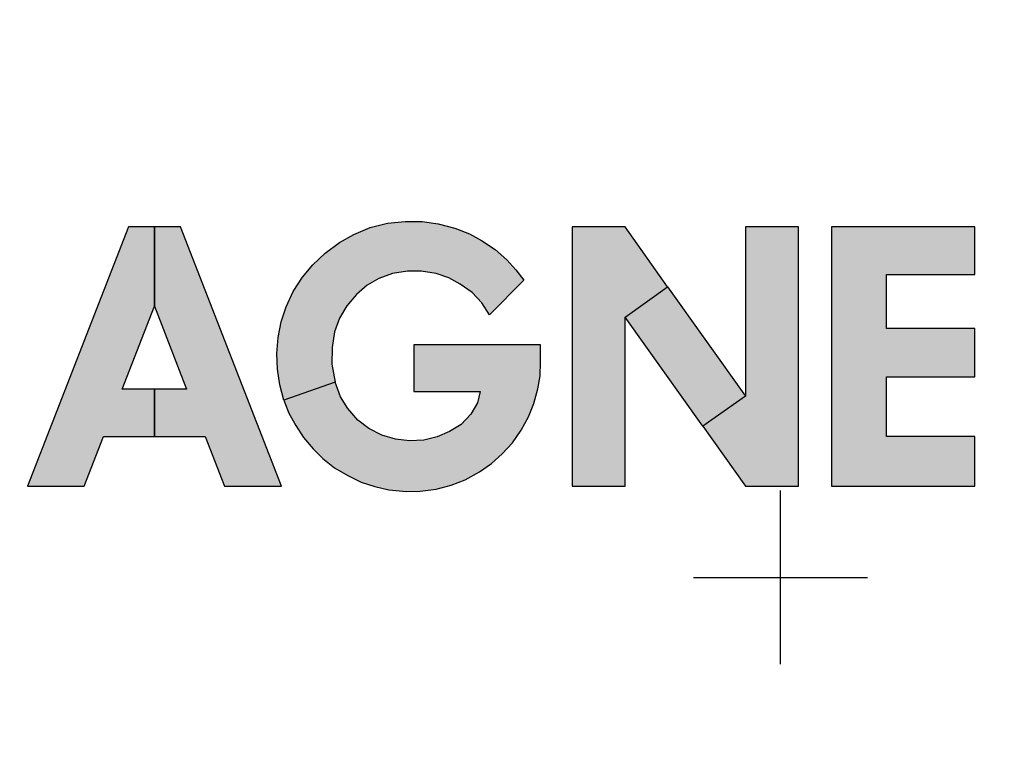
# Model space of a CAD drawing. Units: inches. Extents: x -231.4 to -183.7, y 0 to 31.1.
# Drawn here: x -223.3 to -222.6, y 11.3 to 11.8 of the extents above; entities that cross this region are included whole.
import ezdxf

# ---------------------------------------------------------------- set-up
doc = ezdxf.new("R2010")
doc.units = ezdxf.units.IN
doc.header["$MEASUREMENT"] = 0
doc.layers.add('TEXT', color=7, linetype='Continuous')
doc.styles.add('ROMANS', font='romans.shx', dxfattribs={"width": 0.75})
doc.dimstyles.new('DWYER_STANDARD', dxfattribs={"dimtxt": 0.1, "dimasz": 0.36, "dimexe": 0.078, "dimexo": 0.05, "dimgap": 0.05, "dimtad": 0, "dimtih": 1, "dimtoh": 1, "dimdec": 3, "dimrnd": 0.001, "dimzin": 4, "dimdsep": 46, "dimtxsty": 'ROMANS', "dimcen": 0.062, "dimclrd": 256, "dimclre": 256, "dimclrt": 256, "dimadec": 3, "dimazin": 1, "dimtfac": 1, "dimtdec": 3, "dimtofl": 0, "dimtmove": 0, "dimatfit": 1, "dimfxl": 0, "dimtolj": 1, "dimtzin": 0, "dimarcsym": 0})

# ---------------------------------------------------------------- blocks, each defined once
blk = doc.blocks.new('*D310')
at = {"layer": 'DEFPOINTS', "color": 0}
for p in [(-222.81983, 15.32599), (-227.92458, 9.42045), (-226.22934, 9.42045)]:
    blk.add_point(p, dxfattribs=at)
at = {"layer": 'TEXT', "lineweight": -2}
for p, q in [((-223.01983, 15.32599), (-228.00258, 15.32599)), ((-227.92458, 14.96599), (-227.92458, 12.73929)), ((-227.92458, 9.78045), (-227.92458, 11.96429)), ((-226.42934, 9.42045), (-228.00258, 9.42045))]:
    blk.add_line(p, q, dxfattribs=at)
at = {"layer": 'TEXT'}
for points in [[(-227.86458, 14.96599), (-227.98458, 14.96599), (-227.92458, 15.32599)], [(-227.98458, 9.78045), (-227.86458, 9.78045), (-227.92458, 9.42045)]]:
    blk.add_solid(points, dxfattribs=at)
at = {"layer": 'TEXT', "insert": (-227.92458, 12.35179), "char_height": 0.2, "attachment_point": 5, "style": 'ROMANS'}
blk.add_mtext('\\A1;5-29/32\\P[150]', dxfattribs=at)
blk = doc.blocks.new('*D311')
at = {"layer": 'DEFPOINTS', "color": 0}
for p in [(-222.75783, 15.75906), (-220.86147, 7.84553), (-217.45822, 7.84553)]:
    blk.add_point(p, dxfattribs=at)
at = {"layer": 'TEXT', "lineweight": -2}
for p, q in [((-222.55783, 15.75906), (-217.38022, 15.75906)), ((-217.45822, 15.39906), (-217.45822, 12.1898)), ((-217.45822, 8.20553), (-217.45822, 11.4148)), ((-220.66147, 7.84553), (-217.38022, 7.84553))]:
    blk.add_line(p, q, dxfattribs=at)
at = {"layer": 'TEXT'}
for points in [[(-217.39822, 15.39906), (-217.51822, 15.39906), (-217.45822, 15.75906)], [(-217.51822, 8.20553), (-217.39822, 8.20553), (-217.45822, 7.84553)]]:
    blk.add_solid(points, dxfattribs=at)
at = {"layer": 'TEXT', "insert": (-217.45822, 11.8023), "char_height": 0.2, "attachment_point": 5, "style": 'ROMANS'}
blk.add_mtext('\\A1;7-29/32\\P[201]', dxfattribs=at)

msp = doc.modelspace()

# ---------------------------------------------------------------- hatches: boundary and pattern name
at = {"layer": 'TEXT', "linetype": 'Continuous'}
h = msp.add_hatch(color=256, dxfattribs=at)
h.paths.add_polyline_path([(-222.96546, 11.57614), (-222.97096, 11.58467), (-222.97771, 11.59208), (-222.98624, 11.598), (-222.99426, 11.60253), (-223.00344, 11.60558), (-223.01405, 11.6073), (-223.02374, 11.60715), (-223.03448, 11.60556), (-223.04427, 11.60194), (-223.05255, 11.59718), (-223.06026, 11.59064), (-223.06716, 11.58264), (-223.07228, 11.57383), (-223.07587, 11.56391), (-223.07756, 11.55291), (-223.07785, 11.54097), (-223.07546, 11.52802), (-223.11214, 11.51516), (-223.11486, 11.52623), (-223.11652, 11.53725), (-223.11709, 11.54848), (-223.11609, 11.55994), (-223.11391, 11.57101), (-223.11027, 11.5818), (-223.10548, 11.59277), (-223.09874, 11.60292), (-223.09143, 11.61176), (-223.08266, 11.62014), (-223.07226, 11.62775), (-223.06213, 11.63345), (-223.05047, 11.63831), (-223.03814, 11.64139), (-223.02548, 11.64277), (-223.01328, 11.64265), (-223.00205, 11.64108), (-222.99011, 11.63796), (-222.97968, 11.63396), (-222.9712, 11.62924), (-222.9614, 11.62265), (-222.95302, 11.61525), (-222.94667, 11.60828), (-222.94099, 11.60074)])
h.paths.add_polyline_path([(-223.01944, 11.55461), (-223.01944, 11.52155), (-222.97203, 11.52155), (-222.97396, 11.51324), (-222.97865, 11.50526), (-222.98552, 11.49799), (-222.99393, 11.49283), (-223.0027, 11.48907), (-223.01218, 11.48676), (-223.02235, 11.48617), (-223.03235, 11.48737), (-223.04217, 11.49017), (-223.05147, 11.49506), (-223.05937, 11.50106), (-223.06636, 11.50919), (-223.07175, 11.51762), (-223.07546, 11.52802), (-223.11214, 11.51516), (-223.1084, 11.50596), (-223.10355, 11.49719), (-223.09809, 11.48871), (-223.0912, 11.48053), (-223.0842, 11.47364), (-223.07587, 11.46689), (-223.06649, 11.46146), (-223.05701, 11.4568), (-223.04724, 11.45357), (-223.03707, 11.45136), (-223.02458, 11.45005), (-223.01484, 11.45041), (-223.00336, 11.4518), (-222.9928, 11.45454), (-222.98275, 11.45844), (-222.97258, 11.46402), (-222.96407, 11.4701), (-222.95635, 11.47699), (-222.94905, 11.48489), (-222.9428, 11.49386), (-222.93764, 11.50334), (-222.93377, 11.51293), (-222.9309, 11.52344), (-222.92924, 11.53266), (-222.92891, 11.54249), (-222.92891, 11.55461)])
h = msp.add_hatch(color=256, dxfattribs=at)
h.paths.add_polyline_path([(-222.96546, 11.57614), (-222.97096, 11.58467), (-222.97771, 11.59208), (-222.98624, 11.598), (-222.99426, 11.60253), (-223.00344, 11.60558), (-223.01405, 11.6073), (-223.02374, 11.60715), (-223.03448, 11.60556), (-223.04427, 11.60194), (-223.05255, 11.59718), (-223.06026, 11.59064), (-223.06716, 11.58264), (-223.07228, 11.57383), (-223.07587, 11.56391), (-223.07756, 11.55291), (-223.07785, 11.54097), (-223.07546, 11.52802), (-223.11214, 11.51516), (-223.11486, 11.52623), (-223.11652, 11.53725), (-223.11709, 11.54848), (-223.11609, 11.55994), (-223.11391, 11.57101), (-223.11027, 11.5818), (-223.10548, 11.59277), (-223.09874, 11.60292), (-223.09143, 11.61176), (-223.08266, 11.62014), (-223.07226, 11.62775), (-223.06213, 11.63345), (-223.05047, 11.63831), (-223.03814, 11.64139), (-223.02548, 11.64277), (-223.01328, 11.64265), (-223.00205, 11.64108), (-222.99011, 11.63796), (-222.97968, 11.63396), (-222.9712, 11.62924), (-222.9614, 11.62265), (-222.95302, 11.61525), (-222.94667, 11.60828), (-222.94099, 11.60074)])
h.paths.add_polyline_path([(-223.01944, 11.55461), (-223.01944, 11.52155), (-222.97203, 11.52155), (-222.97396, 11.51324), (-222.97865, 11.50526), (-222.98552, 11.49799), (-222.99393, 11.49283), (-223.0027, 11.48907), (-223.01218, 11.48676), (-223.02235, 11.48617), (-223.03235, 11.48737), (-223.04217, 11.49017), (-223.05147, 11.49506), (-223.05937, 11.50106), (-223.06636, 11.50919), (-223.07175, 11.51762), (-223.07546, 11.52802), (-223.11214, 11.51516), (-223.1084, 11.50596), (-223.10355, 11.49719), (-223.09809, 11.48871), (-223.0912, 11.48053), (-223.0842, 11.47364), (-223.07587, 11.46689), (-223.06649, 11.46146), (-223.05701, 11.4568), (-223.04724, 11.45357), (-223.03707, 11.45136), (-223.02458, 11.45005), (-223.01484, 11.45041), (-223.00336, 11.4518), (-222.9928, 11.45454), (-222.98275, 11.45844), (-222.97258, 11.46402), (-222.96407, 11.4701), (-222.95635, 11.47699), (-222.94905, 11.48489), (-222.9428, 11.49386), (-222.93764, 11.50334), (-222.93377, 11.51293), (-222.9309, 11.52344), (-222.92924, 11.53266), (-222.92891, 11.54249), (-222.92891, 11.55461)])
h = msp.add_hatch(color=256, dxfattribs=at)
h.paths.add_polyline_path([(-223.29488, 11.45385), (-223.25433, 11.45385), (-223.24053, 11.48927), (-223.20434, 11.48927), (-223.20434, 11.52312), (-223.22735, 11.52312), (-223.20434, 11.58221), (-223.20434, 11.63885), (-223.22284, 11.63885)])
h.paths.add_polyline_path([(-223.18584, 11.63885), (-223.20434, 11.63885), (-223.20434, 11.58221), (-223.18134, 11.52312), (-223.20434, 11.52312), (-223.20434, 11.48927), (-223.16816, 11.48927), (-223.15436, 11.45385), (-223.11381, 11.45385)])
h = msp.add_hatch(color=256, dxfattribs=at)
h.paths.add_polyline_path([(-223.29488, 11.45385), (-223.25433, 11.45385), (-223.24053, 11.48927), (-223.20434, 11.48927), (-223.20434, 11.52312), (-223.22735, 11.52312), (-223.20434, 11.58221), (-223.20434, 11.63885), (-223.22284, 11.63885)])
h.paths.add_polyline_path([(-223.18584, 11.63885), (-223.20434, 11.63885), (-223.20434, 11.58221), (-223.18134, 11.52312), (-223.20434, 11.52312), (-223.20434, 11.48927), (-223.16816, 11.48927), (-223.15436, 11.45385), (-223.11381, 11.45385)])
h = msp.add_hatch(color=256, dxfattribs=at)
h.paths.add_polyline_path([(-222.90653, 11.45385), (-222.86874, 11.45385), (-222.86874, 11.57447), (-222.83833, 11.5961), (-222.86874, 11.63885), (-222.90653, 11.63885)])
h.paths.add_polyline_path([(-222.86874, 11.57447), (-222.83833, 11.5961), (-222.78293, 11.51822), (-222.81334, 11.49659)])
h.paths.add_polyline_path([(-222.74514, 11.63885), (-222.78293, 11.63885), (-222.78293, 11.51822), (-222.81334, 11.49659), (-222.78293, 11.45385), (-222.74514, 11.45385)])
h = msp.add_hatch(color=256, dxfattribs=at)
h.paths.add_polyline_path([(-222.90653, 11.45385), (-222.86874, 11.45385), (-222.86874, 11.57447), (-222.83833, 11.5961), (-222.86874, 11.63885), (-222.90653, 11.63885)])
h.paths.add_polyline_path([(-222.86874, 11.57447), (-222.83833, 11.5961), (-222.78293, 11.51822), (-222.81334, 11.49659)])
h.paths.add_polyline_path([(-222.74514, 11.63885), (-222.78293, 11.63885), (-222.78293, 11.51822), (-222.81334, 11.49659), (-222.78293, 11.45385), (-222.74514, 11.45385)])
msp.add_hatch(color=256, dxfattribs=at).paths.add_polyline_path([(-222.72153, 11.45385), (-222.61919, 11.45385), (-222.61919, 11.48927), (-222.68217, 11.48927), (-222.68217, 11.53178), (-222.61919, 11.53178), (-222.61919, 11.56642), (-222.68217, 11.56642), (-222.68217, 11.60499), (-222.61919, 11.60499), (-222.61919, 11.63885), (-222.72153, 11.63885)])
msp.add_hatch(color=256, dxfattribs=at).paths.add_polyline_path([(-222.72153, 11.45385), (-222.61919, 11.45385), (-222.61919, 11.48927), (-222.68217, 11.48927), (-222.68217, 11.53178), (-222.61919, 11.53178), (-222.61919, 11.56642), (-222.68217, 11.56642), (-222.68217, 11.60499), (-222.61919, 11.60499), (-222.61919, 11.63885), (-222.72153, 11.63885)])

# ---------------------------------------------------------------- linework, layer by layer
at = {"layer": 'TEXT'}
for p, q in [((-222.75783, 11.32684), (-222.75783, 11.45084)), ((-222.81983, 11.38884), (-222.69583, 11.38884))]:
    msp.add_line(p, q, dxfattribs=at)
at = {"layer": 'TEXT', "linetype": 'Continuous', "const_width": 0.01}
msp.add_lwpolyline([(-220.95695, 10.76385, 1.40556), (-224.55871, 10.76385, 1.40556)], format="xyb", dxfattribs=at)
at = {"layer": 'TEXT', "linetype": 'Continuous'}
for points in [[(-222.96546, 11.57614), (-222.97096, 11.58467), (-222.97771, 11.59208), (-222.98624, 11.598), (-222.99426, 11.60253), (-223.00344, 11.60558), (-223.01405, 11.6073), (-223.02374, 11.60715), (-223.03448, 11.60556), (-223.04427, 11.60194), (-223.05255, 11.59718), (-223.06026, 11.59064), (-223.06716, 11.58264), (-223.07228, 11.57383), (-223.07587, 11.56391), (-223.07756, 11.55291), (-223.07785, 11.54097), (-223.07546, 11.52802), (-223.11214, 11.51516), (-223.11486, 11.52623), (-223.11652, 11.53725), (-223.11709, 11.54848), (-223.11609, 11.55994), (-223.11391, 11.57101), (-223.11027, 11.5818), (-223.10548, 11.59277), (-223.09874, 11.60292), (-223.09143, 11.61176), (-223.08266, 11.62014), (-223.07226, 11.62775), (-223.06213, 11.63345), (-223.05047, 11.63831), (-223.03814, 11.64139), (-223.02548, 11.64277), (-223.01328, 11.64265), (-223.00205, 11.64108), (-222.99011, 11.63796), (-222.97968, 11.63396), (-222.9712, 11.62924), (-222.9614, 11.62265), (-222.95302, 11.61525), (-222.94667, 11.60828), (-222.94099, 11.60074), (-222.96546, 11.57614)], [(-222.96546, 11.57614), (-222.97096, 11.58467), (-222.97771, 11.59208), (-222.98624, 11.598), (-222.99426, 11.60253), (-223.00344, 11.60558), (-223.01405, 11.6073), (-223.02374, 11.60715), (-223.03448, 11.60556), (-223.04427, 11.60194), (-223.05255, 11.59718), (-223.06026, 11.59064), (-223.06716, 11.58264), (-223.07228, 11.57383), (-223.07587, 11.56391), (-223.07756, 11.55291), (-223.07785, 11.54097), (-223.07546, 11.52802), (-223.11214, 11.51516), (-223.11486, 11.52623), (-223.11652, 11.53725), (-223.11709, 11.54848), (-223.11609, 11.55994), (-223.11391, 11.57101), (-223.11027, 11.5818), (-223.10548, 11.59277), (-223.09874, 11.60292), (-223.09143, 11.61176), (-223.08266, 11.62014), (-223.07226, 11.62775), (-223.06213, 11.63345), (-223.05047, 11.63831), (-223.03814, 11.64139), (-223.02548, 11.64277), (-223.01328, 11.64265), (-223.00205, 11.64108), (-222.99011, 11.63796), (-222.97968, 11.63396), (-222.9712, 11.62924), (-222.9614, 11.62265), (-222.95302, 11.61525), (-222.94667, 11.60828), (-222.94099, 11.60074), (-222.96546, 11.57614)], [(-223.29488, 11.45385), (-223.25433, 11.45385), (-223.24053, 11.48927), (-223.20434, 11.48927), (-223.20434, 11.52312), (-223.22735, 11.52312), (-223.20434, 11.58221), (-223.20434, 11.63885), (-223.22284, 11.63885), (-223.29488, 11.45385)], [(-223.29488, 11.45385), (-223.25433, 11.45385), (-223.24053, 11.48927), (-223.20434, 11.48927), (-223.20434, 11.52312), (-223.22735, 11.52312), (-223.20434, 11.58221), (-223.20434, 11.63885), (-223.22284, 11.63885), (-223.29488, 11.45385)], [(-223.18584, 11.63885), (-223.20434, 11.63885), (-223.20434, 11.58221), (-223.18134, 11.52312), (-223.20434, 11.52312), (-223.20434, 11.48927), (-223.16816, 11.48927), (-223.15436, 11.45385), (-223.11381, 11.45385), (-223.18584, 11.63885)], [(-223.18584, 11.63885), (-223.20434, 11.63885), (-223.20434, 11.58221), (-223.18134, 11.52312), (-223.20434, 11.52312), (-223.20434, 11.48927), (-223.16816, 11.48927), (-223.15436, 11.45385), (-223.11381, 11.45385), (-223.18584, 11.63885)], [(-222.90653, 11.45385), (-222.86874, 11.45385), (-222.86874, 11.57447), (-222.83833, 11.5961), (-222.86874, 11.63885), (-222.90653, 11.63885), (-222.90653, 11.45385)], [(-222.90653, 11.45385), (-222.86874, 11.45385), (-222.86874, 11.57447), (-222.83833, 11.5961), (-222.86874, 11.63885), (-222.90653, 11.63885), (-222.90653, 11.45385)], [(-222.74514, 11.63885), (-222.78293, 11.63885), (-222.78293, 11.51822), (-222.81334, 11.49659), (-222.78293, 11.45385), (-222.74514, 11.45385), (-222.74514, 11.63885)], [(-222.74514, 11.63885), (-222.78293, 11.63885), (-222.78293, 11.51822), (-222.81334, 11.49659), (-222.78293, 11.45385), (-222.74514, 11.45385), (-222.74514, 11.63885)], [(-222.72153, 11.45385), (-222.61919, 11.45385), (-222.61919, 11.48927), (-222.68217, 11.48927), (-222.68217, 11.53178), (-222.61919, 11.53178), (-222.61919, 11.56642), (-222.68217, 11.56642), (-222.68217, 11.60499), (-222.61919, 11.60499), (-222.61919, 11.63885), (-222.72153, 11.63885), (-222.72153, 11.45385)], [(-222.72153, 11.45385), (-222.61919, 11.45385), (-222.61919, 11.48927), (-222.68217, 11.48927), (-222.68217, 11.53178), (-222.61919, 11.53178), (-222.61919, 11.56642), (-222.68217, 11.56642), (-222.68217, 11.60499), (-222.61919, 11.60499), (-222.61919, 11.63885), (-222.72153, 11.63885), (-222.72153, 11.45385)], [(-222.86874, 11.57447), (-222.83833, 11.5961), (-222.78293, 11.51822), (-222.81334, 11.49659), (-222.86874, 11.57447)], [(-222.86874, 11.57447), (-222.83833, 11.5961), (-222.78293, 11.51822), (-222.81334, 11.49659), (-222.86874, 11.57447)], [(-223.01944, 11.55461), (-223.01944, 11.52155), (-222.97203, 11.52155), (-222.97396, 11.51324), (-222.97865, 11.50526), (-222.98552, 11.49799), (-222.99393, 11.49283), (-223.0027, 11.48907), (-223.01218, 11.48676), (-223.02235, 11.48617), (-223.03235, 11.48737), (-223.04217, 11.49017), (-223.05147, 11.49506), (-223.05937, 11.50106), (-223.06636, 11.50919), (-223.07175, 11.51762), (-223.07546, 11.52802), (-223.11214, 11.51516), (-223.1084, 11.50596), (-223.10355, 11.49719), (-223.09809, 11.48871), (-223.0912, 11.48053), (-223.0842, 11.47364), (-223.07587, 11.46689), (-223.06649, 11.46146), (-223.05701, 11.4568), (-223.04724, 11.45357), (-223.03707, 11.45136), (-223.02458, 11.45005), (-223.01484, 11.45041), (-223.00336, 11.4518), (-222.9928, 11.45454), (-222.98275, 11.45844), (-222.97258, 11.46402), (-222.96407, 11.4701), (-222.95635, 11.47699), (-222.94905, 11.48489), (-222.9428, 11.49386), (-222.93764, 11.50334), (-222.93377, 11.51293), (-222.9309, 11.52344), (-222.92924, 11.53266), (-222.92891, 11.54249), (-222.92891, 11.55461), (-223.01944, 11.55461)], [(-223.01944, 11.55461), (-223.01944, 11.52155), (-222.97203, 11.52155), (-222.97396, 11.51324), (-222.97865, 11.50526), (-222.98552, 11.49799), (-222.99393, 11.49283), (-223.0027, 11.48907), (-223.01218, 11.48676), (-223.02235, 11.48617), (-223.03235, 11.48737), (-223.04217, 11.49017), (-223.05147, 11.49506), (-223.05937, 11.50106), (-223.06636, 11.50919), (-223.07175, 11.51762), (-223.07546, 11.52802), (-223.11214, 11.51516), (-223.1084, 11.50596), (-223.10355, 11.49719), (-223.09809, 11.48871), (-223.0912, 11.48053), (-223.0842, 11.47364), (-223.07587, 11.46689), (-223.06649, 11.46146), (-223.05701, 11.4568), (-223.04724, 11.45357), (-223.03707, 11.45136), (-223.02458, 11.45005), (-223.01484, 11.45041), (-223.00336, 11.4518), (-222.9928, 11.45454), (-222.98275, 11.45844), (-222.97258, 11.46402), (-222.96407, 11.4701), (-222.95635, 11.47699), (-222.94905, 11.48489), (-222.9428, 11.49386), (-222.93764, 11.50334), (-222.93377, 11.51293), (-222.9309, 11.52344), (-222.92924, 11.53266), (-222.92891, 11.54249), (-222.92891, 11.55461), (-223.01944, 11.55461)]]:
    msp.add_lwpolyline(points, close=True, dxfattribs=at)
at = {"layer": 'TEXT', "color": 7, "linetype": 'Continuous', "lineweight": 25}
msp.add_circle((-222.75783, 11.38884), 3.13751, dxfattribs=at)
at = {"layer": 'TEXT', "linetype": 'Continuous', "lineweight": 25}
msp.add_arc((-222.75783, 11.38884), 1.9685, 270, 90, dxfattribs=at)
for points in [[(-224.76913, 11.38884), (-224.76581, 11.4766), (-224.75917, 11.65212), (-224.70574, 11.91089), (-224.62145, 12.16074), (-224.50462, 12.39737), (-224.35807, 12.61675), (-224.1841, 12.81511), (-223.98573, 12.98909), (-223.76635, 13.13563), (-223.52972, 13.25247), (-223.27988, 13.33676), (-223.0211, 13.39018), (-222.84558, 13.39683), (-222.75782, 13.40015)], [(-222.75782, 13.40015), (-222.67007, 13.39683), (-222.49455, 13.39018), (-222.23577, 13.33676), (-221.98593, 13.25247), (-221.7493, 13.13563), (-221.52992, 12.98909), (-221.33155, 12.81511), (-221.15758, 12.61675), (-221.01103, 12.39737), (-220.8942, 12.16074), (-220.80991, 11.91089), (-220.75648, 11.65212), (-220.74984, 11.4766), (-220.74652, 11.38884)], [(-224.72633, 11.38884), (-224.72308, 11.47473), (-224.71658, 11.64652), (-224.66429, 11.89978), (-224.58179, 12.14431), (-224.46745, 12.37591), (-224.32402, 12.59062), (-224.15375, 12.78476), (-223.9596, 12.95503), (-223.74489, 13.09846), (-223.51329, 13.21281), (-223.26877, 13.2953), (-223.0155, 13.34759), (-222.84372, 13.35409), (-222.75782, 13.35734)], [(-222.75782, 13.35734), (-222.67193, 13.35409), (-222.50015, 13.34759), (-222.24688, 13.2953), (-222.00236, 13.21281), (-221.77076, 13.09846), (-221.55605, 12.95503), (-221.3619, 12.78476), (-221.19163, 12.59062), (-221.0482, 12.37591), (-220.93386, 12.14431), (-220.85136, 11.89978), (-220.79907, 11.64652), (-220.79257, 11.47473), (-220.78932, 11.38884)], [(-222.75782, 9.37754), (-222.84558, 9.38086), (-223.0211, 9.3875), (-223.27988, 9.44093), (-223.52972, 9.52521), (-223.76635, 9.64205), (-223.98573, 9.78859), (-224.1841, 9.96257), (-224.35807, 10.16093), (-224.50462, 10.38031), (-224.62145, 10.61695), (-224.70574, 10.86679), (-224.75917, 11.12556), (-224.76581, 11.30108), (-224.76913, 11.38884)], [(-222.75782, 9.42034), (-222.84372, 9.42359), (-223.0155, 9.43009), (-223.26877, 9.48238), (-223.51329, 9.56487), (-223.74489, 9.67922), (-223.9596, 9.82265), (-224.15375, 9.99292), (-224.32402, 10.18706), (-224.46745, 10.40177), (-224.58179, 10.63337), (-224.66429, 10.8779), (-224.71658, 11.13116), (-224.72308, 11.30295), (-224.72633, 11.38884)], [(-220.74652, 11.38884), (-220.74984, 11.30108), (-220.75648, 11.12556), (-220.80991, 10.86679), (-220.8942, 10.61695), (-221.01103, 10.38031), (-221.15758, 10.16093), (-221.33155, 9.96257), (-221.52992, 9.78859), (-221.7493, 9.64205), (-221.98593, 9.52521), (-222.23577, 9.44093), (-222.49455, 9.3875), (-222.67007, 9.38086), (-222.75782, 9.37754)], [(-220.78932, 11.38884), (-220.79257, 11.30295), (-220.79907, 11.13116), (-220.85136, 10.8779), (-220.93386, 10.63337), (-221.0482, 10.40177), (-221.19163, 10.18706), (-221.3619, 9.99292), (-221.55605, 9.82265), (-221.77076, 9.67922), (-222.00236, 9.56487), (-222.24688, 9.48238), (-222.50015, 9.43009), (-222.67193, 9.42359), (-222.75782, 9.42034)]]:
    msp.add_open_spline(points, degree=3, knots=[0, 0, 0, 0, 0.083333, 0.166667, 0.25, 0.333333, 0.416667, 0.5, 0.583333, 0.666667, 0.75, 0.833333, 0.916667, 1, 1, 1, 1], dxfattribs=at)

# ---------------------------------------------------------------- dimensions: what is measured, and where the dimension line sits
at = {"layer": 'TEXT'}
dim = msp.add_linear_dim(base=(-217.45822, 7.84553), p1=(-222.75783, 15.75906), p2=(-220.86147, 7.84553), angle=90, text='7-29/32\\P[201]', dimstyle='DWYER_STANDARD', override={"dimtxt": 0.2, "dimasz": 0.36, "dimexo": 0.2}, dxfattribs=at)
dim.commit()
dim.dimension.update_dxf_attribs({"geometry": '*D311', "text_midpoint": (-217.45822, 11.8023)})
dim = msp.add_linear_dim(base=(-227.92458, 9.42045), p1=(-222.81983, 15.32599), p2=(-226.22934, 9.42045), angle=90, text='5-29/32\\P[150]', dimstyle='DWYER_STANDARD', override={"dimtxt": 0.2, "dimasz": 0.36, "dimexo": 0.2}, dxfattribs=at)
dim.commit()
dim.dimension.update_dxf_attribs({"geometry": '*D310', "text_midpoint": (-227.92458, 12.35179), "dimtype": 160})

doc.saveas('drawing.dxf')
